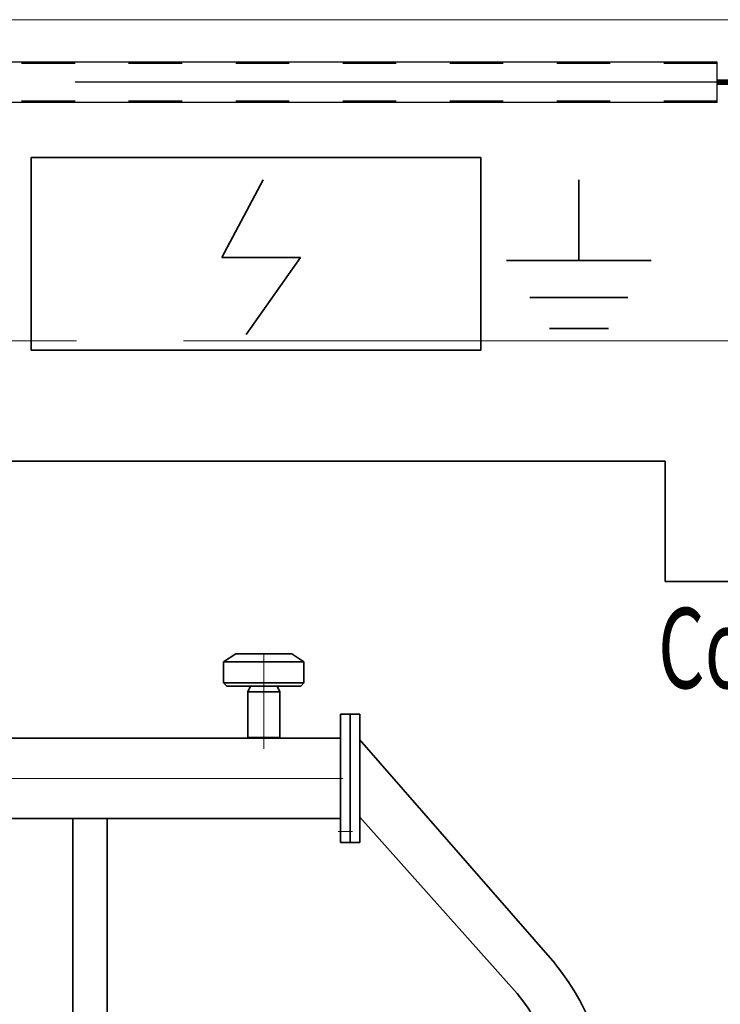
# Model space of a CAD drawing. Units: millimetres. Extents: x 0 to 33235, y 0 to 23499.
# Drawn here: x 27789 to 28662, y 13010 to 14236 of the extents above; entities that cross this region are included whole.
import ezdxf

# ---------------------------------------------------------------- set-up
doc = ezdxf.new("R2010")
doc.units = ezdxf.units.MM
doc.header["$LTSCALE"] = 66.666667
doc.linetypes.add('点画线', pattern=[18, 12, -2, 2, -2])
doc.linetypes.add('虚线', pattern=[2, 1, -1])
for name, color, linetype, lineweight in [('1轮廓实线层', 7, 'Continuous', 70), ('6文字层', 3, 'Continuous', 35), ('中心线层', 1, '点画线', 18), ('粗实线层', 7, 'Continuous', 35), ('粗实线层_1', 7, 'Continuous', 35), ('细实线层', 4, 'Continuous', 18), ('虚线层', 6, '虚线', 18)]:
    doc.layers.add(name, color=color, linetype=linetype, lineweight=lineweight)
doc.styles.add('HC_TEXTSTYLE', font='romans', dxfattribs={"width": 0.667, "bigfont": 'gbcbig'})

# ---------------------------------------------------------------- blocks, each defined once
blk = doc.blocks.new('G$C0AD70861')
at = {"layer": '1轮廓实线层', "color": 4, "lineweight": -2}
for p, q in [((4268, 6790), (4268, 6840)), ((4268, 6816.5), (4268, 6813.5))]:
    blk.add_line(p, q, dxfattribs=at)
at = {"layer": '1轮廓实线层', "color": 4}
for p, q in [((4305.5, 6816.5), (4268, 6816.5)), ((4305.5, 6813.5), (4268, 6813.5))]:
    blk.add_line(p, q, dxfattribs=at)
at = {"layer": '中心线层', "color": 4, "lineweight": -2}
blk.add_line((4268, 6815), (2973, 6815), dxfattribs=at)
at = {"layer": '粗实线层_1', "color": 4, "lineweight": -2}
for p, q in [((4268, 6840), (2973, 6840)), ((4268, 6790), (2973, 6790))]:
    blk.add_line(p, q, dxfattribs=at)
at = {"layer": '虚线层', "color": 4, "lineweight": -2}
for p, q in [((4268, 6838.5), (2973, 6838.5)), ((4268, 6791.5), (2974.5, 6791.5))]:
    blk.add_line(p, q, dxfattribs=at)
blk = doc.blocks.new('BLOCK1_4_2_1')
at = {"layer": '粗实线层', "color": 1}
for p, q in [((0, 161.4), (0, 0)), ((-144.4, 0), (144.4, 0)), ((-97.9, -73.6), (97.9, -73.6)), ((-58.8, -135.3), (58.8, -135.3))]:
    blk.add_line(p, q, dxfattribs=at)
blk = doc.blocks.new('BLOCK2_3_2_1')
at = {"layer": '粗实线层', "color": 1}
for p, q in [((11, 121.2), (-53, 0)), ((-53, 0), (69.1, 0)), ((69.1, 0), (-15.3, -119.6))]:
    blk.add_line(p, q, dxfattribs=at)
at = {"layer": '粗实线层'}
blk.add_lwpolyline([(-350, -144.2), (-350, 155.8), (350, 155.8), (350, -144.2)], close=True, dxfattribs=at)
blk = doc.blocks.new('G$CAF5B3FD7')
at = {"layer": '中心线层', "color": 7}
for p, q in [((2035.6, 5654.3), (2035.6, 5772.3)), ((2035.6, 5654.3), (2035.6, 5767.3)), ((2035.6, 5670.3), (2035.6, 5659.8)), ((337.1, 5617.3), (2134.1, 5617.3)), ((2146.1, 5551.3), (2128.1, 5551.3))]:
    blk.add_line(p, q, dxfattribs=at)
at = {"layer": '粗实线层', "color": 7}
for p, q in [((1985.6, 5762.3), (2000.6, 5772.3)), ((2000.6, 5772.3), (2070.6, 5772.3)), ((2070.6, 5772.3), (2085.6, 5762.3)), ((2085.6, 5762.3), (1985.6, 5762.3)), ((1985.6, 5736.3), (1985.6, 5762.3)), ((2085.6, 5762.3), (2085.6, 5736.3)), ((1985.6, 5736.3), (2085.6, 5736.3)), ((1989.6, 5732.3), (1985.6, 5736.3)), ((2081.6, 5732.3), (1989.6, 5732.3)), ((2015.6, 5725.3), (2019.1, 5732.3)), ((2052.1, 5732.3), (2055.6, 5725.3)), ((2085.6, 5736.3), (2081.6, 5732.3)), ((2015.6, 5725.3), (2055.6, 5725.3)), ((2015.6, 5668.3), (2015.6, 5725.3)), ((2055.6, 5725.3), (2055.6, 5668.3)), ((2131.1, 5697.3), (2131.1, 5537.3)), ((2131.1, 5697.3), (2143.1, 5697.3)), ((2143.1, 5537.3), (2143.1, 5697.3)), ((2143.1, 5697.3), (2155.1, 5697.3)), ((2143.1, 5697.3), (2143.1, 5537.3)), ((2155.1, 5697.3), (2155.1, 5537.3)), ((340.1, 5667.3), (2131.1, 5667.3)), ((2016.6, 5667.3), (2015.6, 5668.3)), ((2055.6, 5668.3), (2015.6, 5668.3)), ((2054.6, 5667.3), (2016.6, 5667.3)), ((2054.6, 5667.3), (2055.6, 5668.3)), ((2131.1, 5667.3), (2131.1, 5567.3)), ((2154.9, 5665.6), (2398.1, 5387)), ((2155.3, 5569.1), (2351.3, 5349.4)), ((2131.1, 5567.3), (340.1, 5567.3)), ((1797.6, 5567.3), (1797.6, 5012.3)), ((1840.6, 5012.3), (1840.6, 5567.3)), ((2131.1, 5537.3), (2143.1, 5537.3)), ((2155.1, 5537.3), (2143.1, 5537.3))]:
    blk.add_line(p, q, dxfattribs=at)
for radius, start in [(330, 0), (270, 359.9992)]:
    blk.add_arc((2140.6, 5180.6), radius, start, 38.7006, dxfattribs=at)

msp = doc.modelspace()

# ---------------------------------------------------------------- linework, layer by layer
at = {"layer": '中心线层'}
msp.add_lwpolyline([(25592.85, 13836.43), (28992.85, 13836.43), (28992.85, 7536.43), (25592.85, 7536.43)], close=True, dxfattribs=at)
at = {"layer": '粗实线层'}
for p, q in [((25992.85, 13686.43), (28592.85, 13686.43)), ((28592.85, 13686.43), (28592.85, 13536.43)), ((29142.85, 13536.43), (28592.85, 13536.43))]:
    msp.add_line(p, q, dxfattribs=at)
at = {"layer": '细实线层', "color": 6}
msp.add_lwpolyline([(30217.85, 14236.43), (30217.85, 7136.43), (24367.85, 7136.43), (24367.85, 14236.43)], close=True, dxfattribs=at)

# ---------------------------------------------------------------- block references
at = {"layer": '1轮廓实线层', "lineweight": -2}
for name, p in [('G$C0AD70861', (24389.86, 7343.44)), ('G$C0AD70861', (24389.86, 7343.44)), ('G$CAF5B3FD7', (26057.24, 7674.08))]:
    msp.add_blockref(name, p, dxfattribs=at)
at = {"layer": '粗实线层'}
for name, p, xscale, yscale, zscale in [('BLOCK2_3_2_1', (28083.12, 13940.04), 0.7999999999999997, 0.7999999999999997, 0.7999999999999997), ('BLOCK1_4_2_1', (28485.46, 13936.31), 0.6239999999999997, 0.6239999999999997, 0.6239999999999997)]:
    msp.add_blockref(name, p, dxfattribs=dict(at, xscale=xscale, yscale=yscale, zscale=zscale))

# ---------------------------------------------------------------- texts
at = {"layer": '6文字层', "lineweight": -2, "style": 'HC_TEXTSTYLE', "width": 0.667}
msp.add_text('Column base load P=190KN', height=100, dxfattribs=at).set_placement((28584.11, 13403.7))

doc.saveas('drawing.dxf')
